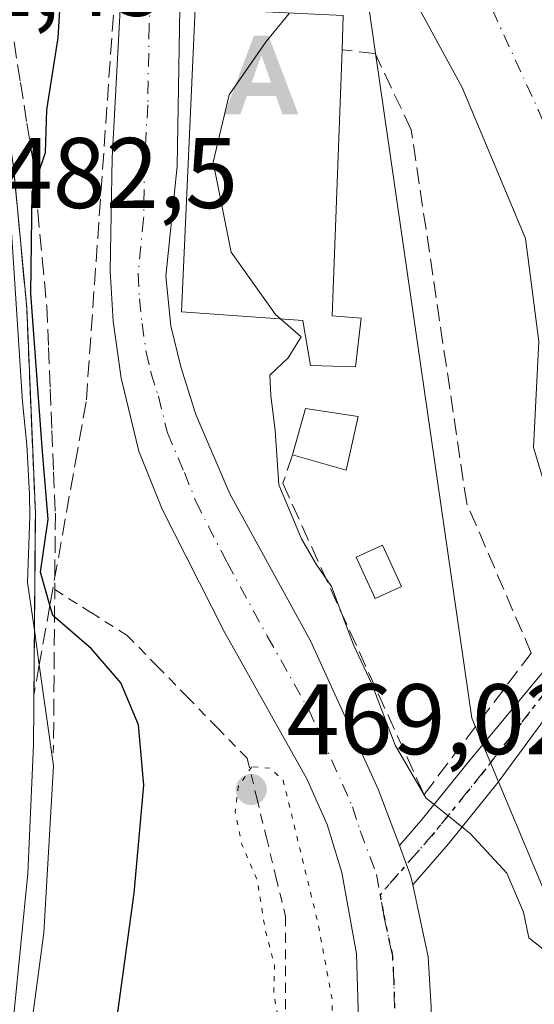
# Model space of a CAD drawing. Units: metres. Extents: x 593458 to 596895, y 4754516 to 4756876.
# Drawn here: x 595874 to 595925, y 4756228 to 4756326 of the extents above; entities that cross this region are included whole.
import ezdxf

# ---------------------------------------------------------------- set-up
doc = ezdxf.new("R2010")
doc.units = ezdxf.units.M
doc.header["$MEASUREMENT"] = 0
for name, pattern in [('DGN Style 2', [1.6480167562047852, 0.988810053722871, -0.6592067024819142]), ('DGN Style 3', [2.307223458686699, 1.648016756204785, -0.6592067024819142]), ('DGN Style 4', [2.6384748266838614, 1.318413404963828, -0.6592067024819142, 0.001648016756204785, -0.6592067024819142]), ('DGN Style 5', [1.1536117293433497, 0.4944050268614355, -0.6592067024819142])]:
    doc.linetypes.add(name, pattern=pattern)
for name, color, linetype, lineweight in [('Alambrada', 7, 'DGN Style 2', 0), ('Alojamiento puntual', 7, 'Continuous', 0), ('Arbolado forestal CxS', 92, 'Continuous', 0), ('Arcén (en calzada doble)', 91, 'Continuous', 13), ('Carretera de calzada única Cxs', 7, 'Continuous', 13), ('Carretera de calzada única eje', 7, 'DGN Style 4', 0), ('Cementerio Cxs', 135, 'Continuous', 0), ('Corriente natural Cxs', 4, 'Continuous', 13), ('Corriente natural eje', 4, 'DGN Style 4', 0), ('Curva de nivel maestra', 30, 'Continuous', 30), ('Curva de nivel normal', 30, 'Continuous', 0), ('Curva de nivel normal depresión', 30, 'DGN Style 5', 0), ('Edificación Cxs', 1, 'Continuous', 13), ('Estanque Cxs', 5, 'Continuous', 0), ('Muro lineal', 1, 'DGN Style 3', 13), ('Núcleo urbano CxS', 7, 'Continuous', 0), ('Obra de contención lineal', 1, 'DGN Style 3', 13), ('Pista no pavimentada Cxs', 111, 'Continuous', 0), ('Pista no pavimentada eje', 91, 'DGN Style 4', 0), ('Punto de cota en terreno', 7, 'Continuous', 0), ('Ruta', 7, 'DGN Style 5', 30), ('Rótulo de punto de cota en terreno', 7, 'Continuous', 0), ('Suelo desnudo CxS', 253, 'Continuous', 0), ('Talud superficial', 30, 'DGN Style 3', 0), ('Tendido', 6, 'Continuous', 0)]:
    doc.layers.add(name, color=color, linetype=linetype, lineweight=lineweight)
doc.styles.add('Style-Arial', font='txt')

# ---------------------------------------------------------------- blocks, each defined once
blk = doc.blocks.new('5PATER')
at = {"layer": 'Cementerio Cxs', "linetype": 'Continuous', "lineweight": 0}
h = blk.add_hatch(color=51, dxfattribs=at)
edge = h.paths.add_edge_path()
edge.add_ellipse((0, 0), major_axis=(-0.1095731443231308, -0.1110710700762829), ratio=0.9994222409660322, start_angle=0, end_angle=360)
blk = doc.blocks.new('5ALOJA')
at = {"layer": 'Curva de nivel normal', "linetype": 'Continuous', "lineweight": 0}
h = blk.add_hatch(color=6, dxfattribs=at)
h.paths.add_polyline_path([(-0.3691, -0.3496), (-0.0741, 0.4354), (0.0729, 0.4354), (0.3709000000000001, -0.3496), (0.2119, -0.3496), (0.1469, -0.1686), (-0.1441, -0.1686), (-0.2091, -0.3496)])
h.paths.add_polyline_path([(-0.0961, -0.0326), (0.0009000000000000001, 0.2394), (0.09790000000000001, -0.0326)], flags=16)

msp = doc.modelspace()

# ---------------------------------------------------------------- linework, layer by layer
at = {"layer": 'Alambrada', "color": 7, "linetype": 'DGN Style 2', "lineweight": 0}
msp.add_polyline3d([(595877.3300999999, 4756268.9801, 477.5129000000015), (595880.9600999998, 4756266.690099999, 476.0310999999929), (595884.5900999998, 4756264.4001, 474.6992999999929), (595887.5900999998, 4756261.3301, 473.7885999999999), (595890.5900999998, 4756258.2601, 473.2341000000015), (595893.5900999998, 4756255.190099999, 472.3576999999932), (595896.5900999998, 4756252.120100001, 471.252999999997), (595897.5500999996, 4756248.170100001, 470.5146999999997), (595898.5100999996, 4756244.220100001, 471.4685000000027), (595899.4700999996, 4756240.270099999, 471.7189999999973), (595900.4301000005, 4756236.3201, 471.3264999999956), (595900.4301000005, 4756231.325099999, 471.4492999999929), (595900.4301000005, 4756226.3301, 471.7428999999975), (595900.4301000005, 4756221.335100001, 471.5366999999969), (595900.4301000005, 4756216.340100001, 472.100900000005), (595899.0500999996, 4756211.6567, 474.5675999999949), (595897.6700999998, 4756206.973300001, 475.3913999999932), (595896.2901, 4756202.290100001, 474.401199999993), (595893.6700999998, 4756199.8233, 475.3332999999984), (595891.0500999996, 4756197.356699999, 475.1062999999995), (595888.4301000005, 4756194.890100001, 473.7927999999956), (595884.8101000005, 4756193.276699999, 472.8157000000065), (595881.1901000004, 4756191.6633, 473.1992999999929), (595877.5701000001, 4756190.050100001, 474.2464000000036)], dxfattribs=at)
at = {"layer": 'Arbolado forestal CxS', "color": 92, "linetype": 'Continuous', "lineweight": 0}
for points in [[(595943.5389, 4756197.818700001, 467.2416999999987), (595919.0729, 4756256.1259, 468.3932000000059), (595907.5014000004, 4756335.972899999, 467.0525999999954), (595913.0751, 4756328.438999999, 465.6616000000067), (595918.1020999998, 4756319.1786, 465.5206000000035), (595924.4521000005, 4756304.097300001, 465.6208999999944), (595925.7750000004, 4756293.7785, 465.5623999999953), (595925.2457999998, 4756283.1952, 465.3678000000073), (595927.8916999997, 4756274.4639, 465.2366000000038), (595932.0555999996, 4756268.335100001, 464.9706000000006), (595932.1025, 4756268.266100001, 464.965400000001), (595932.1176000005, 4756268.243899999, 464.963699999993), (595933.7783000004, 4756265.799699999, 464.8874000000069), (595936.3583000004, 4756257.001399999, 464.7476000000024), (595940.0625, 4756245.624299999, 464.6750000000029), (595941.5777000004, 4756238.2368, 464.679999999993), (595943.2374999998, 4756231.336800001, 464.7932000000001), (595946.1479000002, 4756226.309699999, 464.7755999999936)], [(595907.5014000004, 4756335.972899999, 467.0525999999954), (595919.0729, 4756256.1259, 468.3932000000059), (595943.5389, 4756197.818700001, 467.2416999999987), (595944.0941000005, 4756195.865900001, 467.6423999999971)], [(595907.5014000004, 4756335.972899999, 467.0525999999954), (595913.0751, 4756328.438999999, 465.6616000000067), (595918.1020999998, 4756319.1786, 465.5206000000035), (595924.4521000005, 4756304.097300001, 465.6208999999944), (595925.7750000004, 4756293.7785, 465.5623999999953), (595925.2457999998, 4756283.1952, 465.3678000000073), (595927.8916999997, 4756274.4639, 465.2366000000038), (595932.0555999996, 4756268.335100001, 464.9706000000006), (595932.1025, 4756268.266100001, 464.965400000001), (595932.1176000005, 4756268.243899999, 464.963699999993), (595933.7783000004, 4756265.799699999, 464.8874000000069), (595936.3583000004, 4756257.001399999, 464.7476000000024), (595940.0625, 4756245.624299999, 464.6750000000029), (595941.5777000004, 4756238.2368, 464.679999999993), (595943.2374999998, 4756231.336800001, 464.7932000000001), (595946.1479000002, 4756226.309699999, 464.7755999999936)]]:
    msp.add_polyline3d(points, dxfattribs=at)
at = {"layer": 'Arcén (en calzada doble)', "color": 91, "linetype": 'Continuous', "lineweight": 13}
msp.add_polyline3d([(595786.7801000001, 4756705.2401, 492.9324999999953), (595796.9401000004, 4756618.190099999, 490.6110999999946), (595800.4200999998, 4756583.4801, 489.3592000000062), (595809.1700999998, 4756536.110099999, 487.7859999999928), (595816.1401000004, 4756511.1801, 483.9618000000046), (595821.6001000004, 4756493.8201, 483.5522999999957), (595826.6201, 4756480.2601, 482.6027000000031), (595832.4600999998, 4756462.090100001, 483.8331000000035), (595846.6700999998, 4756421.8101, 484.3456000000006), (595853.0500999996, 4756402.8201, 484.5528000000049), (595857.4600999998, 4756388.440099999, 485.1339000000008), (595863.0500999996, 4756367.110099999, 484.2081999999937), (595867.3901000004, 4756348.0101, 483.6797999999981), (595869.1601, 4756338.3301, 483.2342999999965), (595871.2801000001, 4756323.440099999, 480.6569000000018), (595873.1901000004, 4756311.3201, 480.2189999999973), (595874.5301000001, 4756297.190099999, 478.295299999998), (595875.3901000004, 4756276.590100001, 477.7445000000008), (595875.2100999998, 4756253.460100001, 482.3491999999969), (595874.6401000004, 4756240.610099999, 482.1015999999945), (595872.5500999996, 4756219.4001, 481.3570999999939)], dxfattribs=at)
at = {"layer": 'Carretera de calzada única Cxs', "color": 7, "linetype": 'Continuous', "lineweight": 13, "extrusion": (0.2589804517847371, 0.2847071746162975, 0.9229685532646161), "elevation": 1508900.330106623, "flags": 128}
msp.add_lwpolyline([(2759630.216074746, -3617267.389997283), (2759627.261980748, -3617265.744009904), (2759626.574927035, -3617265.211629771)], dxfattribs=at)
at = {"layer": 'Carretera de calzada única Cxs', "color": 7, "linetype": 'Continuous', "lineweight": 13}
for points in [[(595840.9200999998, 4756515.6801, 469.1834999999992), (595875.7801000001, 4756416.130100001, 468.6941999999981), (595879.3501000004, 4756405.860099999, 468.8080999999948), (595887.6700999998, 4756374.630100001, 472.142200000002), (595888.8701, 4756368.640100001, 471.1040999999968), (595890.0301000001, 4756358.690099999, 470.1147999999957), (595890.1001000004, 4756355.7501, 470.1861000000063), (595890.6700999998, 4756353.360099999, 470.266499999998), (595889.8501000004, 4756327.0701, 471.6101999999955), (595889.5800999999, 4756311.300100001, 473.4486000000034), (595888.4600999998, 4756300.3101, 472.4738999999972), (595888.9600999998, 4756295.340100001, 472.0788999999932), (595889.9401000004, 4756291.2501, 470.8981000000058), (595891.4401000004, 4756286.5001, 470.3760000000038), (595894.8701, 4756278.5601, 470.531799999997), (595902.9200999998, 4756263.860099999, 470.3344999999972), (595909.7100999998, 4756249.050100001, 470.398000000001), (595911.8172000004, 4756243.411699999, 470.4330999999948), (595912.9801000003, 4756240.300100001, 471.0666000000056), (595913.1578000003, 4756239.474300001, 471.2715000000026), (595914.7100999998, 4756232.2601, 474.581600000005), (595915.0100999996, 4756227.2601, 473.2869999999967)], [(595907.8501000004, 4756221.5701, 469.8718999999983), (595907.5301000001, 4756232.590100001, 469.9174000000058), (595906.0701000001, 4756240.690099999, 470.0258999999933), (595904.6001000004, 4756245.5001, 470.0859999999957), (595902.5701000001, 4756250.0601, 470.1627000000008), (595894.2801000001, 4756264.8101, 470.5151000000042), (595888.0701000001, 4756277.040100001, 470.5368000000017), (595885.7500999998, 4756282.8301, 470.6560999999929), (595883.9801000003, 4756290.110099999, 470.5314000000071), (595883.1700999998, 4756295.8201, 470.6205000000046), (595882.8701, 4756300.800100001, 470.706600000005), (595883.0701000001, 4756312.130100001, 471.4850000000006), (595884.3201000001, 4756335.0701, 471.9940999999963), (595884.0500999996, 4756347.340100001, 472.8010000000068), (595883.1401000004, 4756359.800100001, 471.2134999999981), (595881.2801000001, 4756371.970100001, 471.6975999999996), (595877.7801000001, 4756386.940099999, 473.4204000000027), (595875.7301000003, 4756394.1601, 473.7121000000043), (595869.8901000004, 4756412.5001, 473.2326999999932)], [(595907.8501000004, 4756221.5701, 469.8718999999983), (595907.5301000001, 4756232.590100001, 469.9174000000058), (595906.0701000001, 4756240.690099999, 470.0258999999933), (595904.6001000004, 4756245.5001, 470.0859999999957), (595902.5701000001, 4756250.0601, 470.1627000000008), (595894.2801000001, 4756264.8101, 470.5151000000042), (595888.0701000001, 4756277.040100001, 470.5368000000017), (595885.7500999998, 4756282.8301, 470.6560999999929), (595883.9801000003, 4756290.110099999, 470.5314000000071), (595883.1700999998, 4756295.8201, 470.6205000000046), (595882.8701, 4756300.800100001, 470.706600000005), (595883.0701000001, 4756312.130100001, 471.4850000000006), (595884.3201000001, 4756335.0701, 471.9940999999963), (595884.0500999996, 4756347.340100001, 472.8010000000068), (595883.1401000004, 4756359.800100001, 471.2134999999981), (595881.2801000001, 4756371.970100001, 471.6975999999996), (595877.7801000001, 4756386.940099999, 473.4204000000027), (595875.7301000003, 4756394.1601, 473.7121000000043), (595869.8901000004, 4756412.5001, 473.2326999999932)], [(595889.8501000004, 4756327.0701, 471.6101999999955), (595889.5800999999, 4756311.300100001, 473.4486000000034), (595888.4600999998, 4756300.3101, 472.4738999999972), (595888.9600999998, 4756295.340100001, 472.0788999999932), (595889.9401000004, 4756291.2501, 470.8981000000058), (595891.4401000004, 4756286.5001, 470.3760000000038), (595894.8701, 4756278.5601, 470.531799999997), (595902.9200999998, 4756263.860099999, 470.3344999999972), (595909.7100999998, 4756249.050100001, 470.398000000001), (595911.8170999996, 4756243.411699999, 470.4330999999948)], [(595913.1577000003, 4756239.474300001, 471.2715000000026), (595914.7100999998, 4756232.2601, 474.581600000005), (595915.0100999996, 4756227.2601, 473.2869999999967), (595914.8000999996, 4756221.840100001, 470.2816000000021), (595913.2801000001, 4756209.090100001, 470.2128999999986), (595911.6201, 4756200.840100001, 470.3000999999931)]]:
    msp.add_polyline3d(points, dxfattribs=at)
at = {"layer": 'Carretera de calzada única eje', "color": 7, "linetype": 'DGN Style 4', "lineweight": 0}
for points in [[(595887.1401000004, 4756335.100099999, 470.4367000000057), (595887.0800999999, 4756331.0701, 470.3794999999955), (595886.7801000001, 4756325.3301, 470.7249000000011), (595886.6401000004, 4756317.440099999, 471.0696999999927), (595886.3201000001, 4756311.710100001, 471.2016000000004), (595886.2301000003, 4756306.050100001, 471.367499999993), (595885.6700999998, 4756300.550100001, 471.142200000002), (595885.8201000001, 4756298.0601, 471.1671999999963), (595886.0701000001, 4756295.5801, 470.9673000000039), (595886.4801000003, 4756292.7301, 470.6122999999934), (595886.9600999998, 4756290.6801, 470.5494000000036), (595887.7100999998, 4756288.3101, 470.4925999999978), (595888.6001000004, 4756284.6601, 470.4725999999937), (595890.3000999996, 4756280.6801, 470.4774000000034), (595891.4600999998, 4756277.800100001, 470.4818999999989), (595894.5701000001, 4756271.6801, 470.4578000000038), (595898.6001000004, 4756264.340100001, 470.383600000001), (595902.7500999998, 4756256.960100001, 470.3007999999973), (595906.1401000004, 4756249.550100001, 470.2133999999933), (595907.1401000004, 4756247.2601, 470.1696999999986), (595907.8901000004, 4756244.860099999, 470.1692000000039), (595909.5301000001, 4756240.5001, 470.1652999999933), (595909.8935000002, 4756238.4737, 470.127999999997)], [(595892.0800999999, 4756187.040100001, 470.3600000000006), (595900.1401000004, 4756193.5601, 470.341499999995), (595905.2600999996, 4756199.9301, 470.1972999999998), (595910.3300999999, 4756212.190099999, 470.0767999999953), (595911.1001000004, 4756218.5701, 470.0188999999955), (595911.3201000001, 4756221.690099999, 469.9955999999948), (595911.4200999998, 4756224.420100001, 470.0633999999991), (595911.2600999996, 4756229.9301, 470.4070000000065), (595911.1201, 4756232.420100001, 470.6263999999938), (595910.2600999996, 4756236.4301, 470.1907999999967), (595909.8935000002, 4756238.4737, 470.127999999997)]]:
    msp.add_polyline3d(points, dxfattribs=at)
at = {"layer": 'Corriente natural Cxs', "color": 4, "linetype": 'Continuous', "lineweight": 13}
msp.add_polyline3d([(595943.9460000005, 4756283.510600001, 465.1515000000073), (595938.2342999997, 4756276.158600001, 465.1815000000061), (595932.1025, 4756268.266100001, 464.965400000001), (595932.0555999996, 4756268.335100001, 464.9706000000006), (595927.8916999997, 4756274.4639, 465.2366000000038), (595925.2457999998, 4756283.1952, 465.3678000000073), (595925.7750000004, 4756293.7785, 465.5623999999953), (595924.4521000005, 4756304.097300001, 465.6208999999944), (595918.1020999998, 4756319.1786, 465.5206000000035), (595913.0750000002, 4756328.438999999, 465.6616000000067), (595907.3556000004, 4756336.1699, 467.0886000000028), (595906.4600999998, 4756339.170100001, 467.3141999999935), (595906.0000999998, 4756340.350099999, 467.5378999999957), (595905.9607999995, 4756340.4529, 467.5562999999966), (595914.0739000002, 4756343.420499999, 464.970100000006), (595925.6343, 4756347.6491, 465.6546999999992), (595925.7600999996, 4756347.440099999, 465.6417999999976), (595929.3800999997, 4756341.4001, 466.3788000000059), (595931.2200999996, 4756335.4101, 465.9619999999995), (595933.7401000002, 4756322.850099999, 465.7142000000022), (595935.4600999998, 4756315.970100001, 465.3649000000005), (595942.9801000003, 4756289.970100001, 465.1334000000061), (595943.9001000002, 4756284.050100001, 465.1515000000073)], close=True, dxfattribs=at)
msp.add_polyline3d([(595932.1026, 4756268.266100001, 464.965400000001), (595932.0557000004, 4756268.335100001, 464.9706000000006), (595927.8918000003, 4756274.4639, 465.2366000000038), (595925.2457999998, 4756283.1952, 465.3678000000073), (595925.7751000002, 4756293.7785, 465.5623999999953), (595924.4521000005, 4756304.097300001, 465.6208999999944), (595918.1020999998, 4756319.1786, 465.5206000000035), (595913.0751, 4756328.438999999, 465.6616000000067), (595907.3556000004, 4756336.1699, 467.0886000000028), (595906.4601999996, 4756339.170100001, 467.3141000000033), (595906.0001999997, 4756340.350099999, 467.5378999999957), (595905.9609000003, 4756340.4529, 467.5562999999966)], dxfattribs=at)
at = {"layer": 'Corriente natural eje', "color": 4, "linetype": 'DGN Style 4', "lineweight": 0}
msp.add_polyline3d([(595914.0739000002, 4756343.420499999, 464.970100000006), (595915.4337999999, 4756339.3682, 464.8043000000035), (595925.7750000004, 4756316.797300001, 465.1858999999968), (595932.125, 4756301.186899999, 465.2551999999997), (595938.2342999997, 4756276.158600001, 465.1815000000061)], dxfattribs=at)
at = {"layer": 'Curva de nivel maestra', "color": 30, "linetype": 'Continuous', "lineweight": 30, "elevation": 475, "flags": 128}
msp.add_lwpolyline([(595883.5599999996, 4756226.020099999), (595885.2800000003, 4756238.630100001), (595886.25, 4756249.440099999), (595885.7199999997, 4756255.460100001), (595883.9500000002, 4756259.6501), (595881.0199999996, 4756263.0601), (595877.1399999997, 4756266.390100001), (595876.8474000003, 4756267.414100001), (595875.9000000004, 4756270.7301), (595876.6600000003, 4756276.020099999), (595876.0999999996, 4756282.7501), (595874.9299999997, 4756298.590100001), (595875.0800000001, 4756308.7401), (595876.4000000004, 4756312.6801), (595876.5300000003, 4756316.950099999), (595877.6699999999, 4756324.140100001), (595878.3600000005, 4756335.7301), (595877.8399999999, 4756351.3101), (595877.9000000004, 4756360.0001), (595876.4400000004, 4756366.2401), (595872.25, 4756377.2601)], dxfattribs=at)
at = {"layer": 'Curva de nivel normal', "color": 30, "linetype": 'Continuous', "lineweight": 0, "flags": 128}
for points, elevation in [([(595900.7594999997, 4756326.624399999), (595900.7800000003, 4756326.57), (595898.4800000006, 4756323.77), (595894.7800000003, 4756318.439999999), (595893.1699999999, 4756311.710000001), (595894.9900000002, 4756302.720000001), (595899.4400000004, 4756296.480000001), (595899.9318000004, 4756296.050100001)], 470), ([(595872.1200000001, 4756318.117799999), (595874.1200000001, 4756287.74), (595874.5499999998, 4756283.439999999), (595874.7999999998, 4756278.51), (595874.8300000001, 4756276.32), (595874.6200000001, 4756269.699999999), (595875.2971000001, 4756264.923800001), (595875.7873999998, 4756261.465600001), (595877.2199999997, 4756251.359999999), (595876.2400000002, 4756234.689999999), (595873.3499999996, 4756213.060000001)], 480), ([(595899.9318000004, 4756296.050100001), (595901.9800000006, 4756294.26), (595900.6799999997, 4756292.140000001), (595898.8600000005, 4756290.42), (595898.9500000002, 4756288.390000001), (595899.3899999997, 4756284.880000001), (595899.7699999996, 4756279.470000001), (595902.0300000003, 4756274.060000001), (595903.4900000002, 4756271.52), (595905.0199999996, 4756269.279999999), (595907.2300000006, 4756263.460000001), (595909.0300000003, 4756259.619999999), (595911.4100000003, 4756253.449999999), (595914.4600000001, 4756248.16), (595918.8899999997, 4756244.59), (595922.5800000001, 4756240.640000001), (595924.2400000002, 4756236.730000001), (595924.7699999996, 4756234.17), (595926.8399999999, 4756232.539999999), (595928.3499999996, 4756230.02), (595928.4900000002, 4756225.74)], 470)]:
    msp.add_lwpolyline(points, dxfattribs=dict(at, elevation=elevation))
at = {"layer": 'Curva de nivel normal depresión', "color": 30, "linetype": 'DGN Style 5', "lineweight": 0, "elevation": 470, "flags": 128}
msp.add_lwpolyline([(595897.04, 4756251.27), (595895.6900000004, 4756249.27), (595895.3899999997, 4756246.76), (595896.04, 4756243.539999999), (595897.5999999996, 4756239.939999999), (595898.4100000003, 4756234.930000001), (595899.3200000003, 4756231.439999999), (595899.2400000002, 4756228.600000001), (595899.9500000002, 4756224.76), (595899.6399999997, 4756217.119999999), (595897.6299999999, 4756211.180000001), (595895.3499999996, 4756205.880000001), (595890.6799999997, 4756199.600000001), (595889.8700000001, 4756197.390000001), (595892.1699999999, 4756197.600000001), (595899, 4756203.640000001), (595904.4100000003, 4756214.66), (595905.1399999997, 4756222.529999999), (595905.0999999996, 4756227.980000001), (595903.6900000004, 4756235.58), (595900.2000000002, 4756249.9), (595898.8899999997, 4756251.140000001), (595897.04, 4756251.27)], dxfattribs=at)
at = {"layer": 'Edificación Cxs', "color": 1, "linetype": 'Continuous', "lineweight": 13, "elevation": 474.3871999999973, "flags": 128}
msp.add_lwpolyline([(595908.0100999996, 4756296.130100001), (595907.4200999998, 4756291.2501), (595902.9401000004, 4756291.4001), (595902.1700999998, 4756295.890100001), (595890.0100999996, 4756296.7601), (595891.3701, 4756327.0801), (595906.2100999998, 4756326.360099999), (595906.0800999999, 4756322.950099999), (595905.1001000004, 4756296.360099999)], close=True, dxfattribs=at)
at = {"layer": 'Edificación Cxs', "color": 1, "linetype": 'Continuous', "lineweight": 13, "extrusion": (0.006452155272450235, 0.1693752845489024, 0.9855305082422962), "elevation": 809914.6874015487, "flags": 128}
msp.add_lwpolyline([(-414418.8857422589, -4706382.906708623), (-414418.8857422589, -4706379.444133624)], dxfattribs=at)
at = {"layer": 'Edificación Cxs', "color": 1, "linetype": 'Continuous', "lineweight": 13, "extrusion": (0.6379383634226943, -0.0502009264921137, 0.7684494202307058), "elevation": 141743.0851853926, "flags": 128}
msp.add_lwpolyline([(4788413.011440675, -169475.707875524), (4788386.426508643, -169477.151046021), (4788386.425506743, -169480.9497020513)], dxfattribs=at)
at = {"layer": 'Edificación Cxs', "color": 1, "linetype": 'Continuous', "lineweight": 13, "extrusion": (0.277765237062798, -0.02861266483386269, 0.960222780655902), "elevation": 29883.14989004107, "flags": 128}
msp.add_lwpolyline([(4792307.602106137, -101073.6026111816), (4792312.359813683, -101074.4427635997), (4792312.104031156, -101079.9875546863)], dxfattribs=at)
at = {"layer": 'Edificación Cxs', "color": 1, "linetype": 'Continuous', "lineweight": 13, "extrusion": (0.2157391556088946, 0.08295376762998245, 0.9729210087017096), "elevation": 523569.1847488165, "flags": 128}
msp.add_lwpolyline([(4225549.182703198, -2201811.727262961), (4225544.610465017, -2201808.598826985), (4225547.943533499, -2201804.013684616)], dxfattribs=at)
at = {"layer": 'Edificación Cxs', "color": 1, "linetype": 'Continuous', "lineweight": 13}
msp.add_polyline3d([(595908.0102000004, 4756296.130100001, 469.747000000003), (595907.4201999997, 4756291.2501, 469.8368999999948), (595902.9402000001, 4756291.4001, 471.8055000000023), (595902.1700999998, 4756295.890100001, 474.3871999999974), (595890.0102000004, 4756296.7601, 473.6361000000034), (595891.3701, 4756327.0801, 472.3362999999954), (595906.2100999998, 4756326.360099999, 472.5144)], dxfattribs=at)
msp.add_3dface([(595907.6901000004, 4756286.290100001, 471.1889999999985), (595906.4901000002, 4756280.9301, 471.1889999999985), (595901.1300999997, 4756282.440099999, 471.1889999999985), (595902.4200999998, 4756287.090100001, 471.1889999999985)], dxfattribs=at)
at = {"layer": 'Estanque Cxs', "color": 5, "linetype": 'Continuous', "lineweight": 0}
msp.add_polyline3d([(595912.0256000003, 4756269.311699999, 468.1652000000031), (595909.3879000006, 4756268.0944, 468.7792999999947), (595907.483, 4756272.221899999, 468.139599999995), (595910.1205000002, 4756273.439200001, 467.7403999999952), (595912.0256000003, 4756269.311699999, 468.1652000000031)], dxfattribs=at)
msp.add_3dface([(595912.0255000005, 4756269.311699999, 468.1652000000031), (595909.3879000006, 4756268.0944, 468.7792999999947), (595907.4829000002, 4756272.221899999, 468.1396999999997), (595910.1205000002, 4756273.439200001, 467.7403999999952)], dxfattribs=at)
at = {"layer": 'Muro lineal', "color": 1, "linetype": 'DGN Style 3', "lineweight": 13}
msp.add_polyline3d([(595901.1300999997, 4756282.440099999, 471.1889999999985), (595900.1501000002, 4756279.610099999, 470.5623999999953), (595914.2901, 4756248.5001, 473.5139999999956), (595925.0201000003, 4756262.640100001, 470.0960999999952), (595918.5601000005, 4756277.600099999, 468.3147000000026), (595913.0100999996, 4756314.950099999, 466.8991999999998), (595909.4001000002, 4756322.5601, 470.4055999999982), (595906.0800999999, 4756322.950099999, 473.1012999999948)], dxfattribs=at)
at = {"layer": 'Núcleo urbano CxS', "color": 7, "linetype": 'Continuous', "lineweight": 0}
for points in [[(595852.5673000002, 4756657.352700001, 469.5454000000027), (595845.1759000003, 4756583.829700001, 468.0141000000004), (595844.7745000003, 4756572.1984, 467.5727999999945), (595844.7001, 4756571.880100001, 467.5715999999957), (595838.9801000003, 4756554.840100001, 468.793399999995), (595837.1801000005, 4756547.7401, 469.3975999999967), (595838.6601, 4756537.960100001, 468.4903999999952), (595843.5000999998, 4756516.520099999, 468.2032000000036), (595882.7401000002, 4756403.0801, 468.6661000000022), (595886.0201000003, 4756398.840100001, 467.0540000000037), (595893.2200999996, 4756377.3201, 467.3819999999978), (595898.5000999998, 4756359.960100001, 467.0215999999928), (595903.4101, 4756347.120100001, 467.2943999999989), (595903.4874999998, 4756346.9177, 467.3315000000002), (595903.7566000001, 4756346.214500001, 467.4527999999991), (595903.8298000004, 4756346.023, 467.4838000000018), (595903.8872999996, 4756345.8728, 467.507500000007), (595905.9607999995, 4756340.4529, 467.5562999999966), (595906.0000999998, 4756340.350099999, 467.5378999999957), (595906.4600999998, 4756339.170100001, 467.3141999999935), (595907.3556000004, 4756336.1699, 467.0886000000028), (595907.5014000004, 4756335.972899999, 467.0525999999954), (595919.0729, 4756256.1259, 468.3932000000059), (595943.5389, 4756197.818700001, 467.2416999999987)], [(595907.5014000004, 4756335.972899999, 467.0525999999954), (595919.0729, 4756256.1259, 468.3932000000059), (595943.5389, 4756197.818700001, 467.2416999999987), (595944.0941000005, 4756195.865900001, 467.6423999999971)]]:
    msp.add_polyline3d(points, dxfattribs=at)
at = {"layer": 'Obra de contención lineal', "color": 1, "linetype": 'DGN Style 3', "lineweight": 13}
msp.add_polyline3d([(595873.2600999996, 4756323.7401, 479.4030000000057), (595873.9001000002, 4756319.683300001, 479.3056999999972), (595874.5401, 4756315.626700001, 479.1478000000062), (595875.1801000005, 4756311.5701, 478.4977999999974), (595875.6300999997, 4756306.8233, 477.6833999999944), (595876.0800999999, 4756302.0767, 476.1229000000022), (595876.5301000001, 4756297.3301, 475.309500000003), (595876.7021000005, 4756293.188100001, 475.1560999999929), (595876.8740999997, 4756289.0461, 475.0304000000033), (595877.0460999999, 4756284.904100001, 475.0489999999991), (595877.2181000002, 4756280.7621, 475.0859000000055), (595877.3901000004, 4756276.620100001, 475.1674000000058), (595877.3541000001, 4756271.9781, 476.232999999993), (595877.3180999998, 4756267.336100001, 478.1931999999942), (595877.2821000004, 4756262.6941, 479.6944999999978), (595877.2461000001, 4756258.052100001, 481.5696999999927), (595877.2100999998, 4756253.4101, 483.0295999999944), (595877.1801000005, 4756252.6601, 483.2452000000048)], dxfattribs=at)
at = {"layer": 'Pista no pavimentada Cxs', "color": 111, "linetype": 'Continuous', "lineweight": 0, "extrusion": (0.2589804517847371, 0.2847071746162975, 0.9229685532646161), "elevation": 1508900.330106623, "flags": 128}
msp.add_lwpolyline([(2759630.216074746, -3617267.389997283), (2759627.261980748, -3617265.744009904), (2759626.574927035, -3617265.211629771)], dxfattribs=at)
at = {"layer": 'Pista no pavimentada Cxs', "color": 111, "linetype": 'Continuous', "lineweight": 0}
for points in [[(595911.8170999996, 4756243.411699999, 470.4330999999948), (595913.9671, 4756245.8727, 473.1857000000019), (595918.8947000002, 4756251.983100001, 478.1242000000057), (595927.1801000005, 4756261.9301, 472.2433000000019)], [(595929.4200999998, 4756260.190099999, 475.3190999999933), (595921.7191000005, 4756249.750499999, 484.7872999999963), (595916.7248999998, 4756243.557700001, 477.6662000000069), (595913.1577000003, 4756239.474300001, 471.2715000000026)]]:
    msp.add_polyline3d(points, dxfattribs=at)
msp.add_polyline3d([(595929.4200999998, 4756260.190099999, 475.3190999999933), (595921.7191000005, 4756249.750499999, 484.7872999999963), (595916.7248999998, 4756243.557700001, 477.6662000000069), (595913.1578000003, 4756239.474300001, 471.2715000000026), (595912.9801000003, 4756240.300100001, 471.0666000000056), (595911.8172000004, 4756243.411699999, 470.4330999999948), (595913.9671, 4756245.8727, 473.1857000000019), (595918.8947000002, 4756251.983100001, 478.1242000000057), (595927.1801000005, 4756261.9301, 472.2433000000019)], close=True, dxfattribs=at)
at = {"layer": 'Pista no pavimentada eje', "color": 91, "linetype": 'DGN Style 4', "lineweight": 0}
msp.add_polyline3d([(595928.2392999995, 4756261.1073, 473.9507000000012), (595920.3069000002, 4756250.866699999, 481.4021999999969), (595915.3459000001, 4756244.715299999, 475.4303000000073), (595909.8935000002, 4756238.4737, 470.127999999997)], dxfattribs=at)
at = {"layer": 'Ruta', "color": 7, "linetype": 'DGN Style 5', "lineweight": 30}
msp.add_polyline3d([(595970.2527000001, 4756330.385299999, 470.4314000000013), (595967.5009000005, 4756321.283700001, 470.8668000000035), (595963.5323000001, 4756312.340700001, 470.972299999994), (595958.9285000004, 4756302.974500001, 471.1177000000025), (595953.0547000002, 4756293.211300001, 471.7550999999949), (595949.8925000001, 4756288.992500001, 471.8834999999963), (595946.8236999996, 4756285.035700001, 471.6606999999931), (595943.4502999998, 4756280.6303, 468.7983999999997), (595938.6085000001, 4756274.7169, 466.0626000000047), (595933.0521, 4756267.454100001, 466.2502999999998), (595928.2392999995, 4756261.1073, 473.9507000000012), (595920.3069000002, 4756250.866699999, 481.4021999999969), (595915.3459000001, 4756244.715299999, 475.4303000000073), (595909.8935000002, 4756238.4737, 470.127999999997), (595910.2600999996, 4756236.4301, 470.1907999999967), (595911.1201, 4756232.420100001, 470.6263999999938), (595911.2600999996, 4756229.9301, 470.4070000000065), (595911.4200999998, 4756224.420100001, 470.0633999999991)], dxfattribs=at)
msp.add_polyline3d([(595970.2527000001, 4756330.385299999, 470.4314000000013), (595967.5009000005, 4756321.283700001, 470.8668000000035), (595963.5323000001, 4756312.340700001, 470.972299999994), (595958.9285000004, 4756302.974500001, 471.1177000000025), (595953.0547000002, 4756293.211300001, 471.7550999999949), (595949.8925000001, 4756288.992500001, 471.8834999999963), (595946.8236999996, 4756285.035700001, 471.6606999999931), (595943.4502999998, 4756280.6303, 468.7983999999997), (595938.6085000001, 4756274.7169, 466.0626000000047), (595933.0521, 4756267.454100001, 466.2502999999998), (595928.2392999995, 4756261.1073, 473.9507000000012), (595920.3069000002, 4756250.866699999, 481.4021999999969), (595915.3459000001, 4756244.715299999, 475.4303000000073), (595909.8935000002, 4756238.4737, 470.127999999997), (595910.2600999996, 4756236.4301, 470.1907999999967), (595911.1201, 4756232.420100001, 470.6263999999938), (595911.2600999996, 4756229.9301, 470.4070000000065), (595911.4200999998, 4756224.420100001, 470.0633999999991)], dxfattribs=at)
at = {"layer": 'Suelo desnudo CxS', "color": 253, "linetype": 'Continuous', "lineweight": 0}
for points in [[(595907.5014000004, 4756335.972899999, 467.0525999999954), (595913.0751, 4756328.438999999, 465.6616000000067), (595918.1020999998, 4756319.1786, 465.5206000000035), (595924.4521000005, 4756304.097300001, 465.6208999999944), (595925.7750000004, 4756293.7785, 465.5623999999953), (595925.2457999998, 4756283.1952, 465.3678000000073), (595927.8916999997, 4756274.4639, 465.2366000000038), (595932.0555999996, 4756268.335100001, 464.9706000000006), (595932.1025, 4756268.266100001, 464.965400000001), (595932.1176000005, 4756268.243899999, 464.963699999993), (595933.7783000004, 4756265.799699999, 464.8874000000069), (595936.3583000004, 4756257.001399999, 464.7476000000024), (595940.0625, 4756245.624299999, 464.6750000000029), (595941.5777000004, 4756238.2368, 464.679999999993), (595943.2374999998, 4756231.336800001, 464.7932000000001), (595946.1479000002, 4756226.309699999, 464.7755999999936)], [(595946.1479000002, 4756226.309699999, 464.7755999999936), (595943.2374999998, 4756231.336800001, 464.7932000000001), (595941.5777000004, 4756238.2368, 464.679999999993), (595940.0625, 4756245.624299999, 464.6750000000029), (595936.3583000004, 4756257.001399999, 464.7476000000024), (595933.7783000004, 4756265.799699999, 464.8874000000069), (595932.1176000005, 4756268.243899999, 464.963699999993), (595932.1025, 4756268.266100001, 464.965400000001), (595932.0555999996, 4756268.335100001, 464.9706000000006), (595927.8916999997, 4756274.4639, 465.2366000000038), (595925.2457999998, 4756283.1952, 465.3678000000073), (595925.7750000004, 4756293.7785, 465.5623999999953), (595924.4521000005, 4756304.097300001, 465.6208999999944), (595918.1020999998, 4756319.1786, 465.5206000000035), (595913.0751, 4756328.438999999, 465.6616000000067)]]:
    msp.add_polyline3d(points, dxfattribs=at)
at = {"layer": 'Talud superficial', "color": 30, "linetype": 'DGN Style 3', "lineweight": 0}
for points in [[(595882.7100000001, 4756359.5801, 470.3271999999997), (595882.9900000002, 4756355.1601, 470.7140999999974), (595883.2599999999, 4756350.7301, 471.0299999999989), (595883.54, 4756346.300100001, 471.1257000000041), (595883.4900000002, 4756341.9101, 471.2260999999999), (595883.4500000002, 4756337.5101, 471.1717000000062), (595883.4000000004, 4756333.110099999, 471.321100000001), (595883.3600000005, 4756328.720100001, 471.3147000000026), (595880.4800000006, 4756287.7501, 472.3136999999988), (595879.5999999996, 4756282.860099999, 473.3401000000013), (595876.8474000003, 4756267.414100001, 477.0135000000009), (595875.7873999998, 4756261.465600001, 479.8597000000009), (595875.25, 4756258.450099999, 480.4064000000071)], [(595865.2199999997, 4756357.5601, 483.6515999999974), (595866.2999999998, 4756352.780099999, 483.440499999997), (595867.3899999997, 4756348.0101, 483.2222000000039), (595868.2699999996, 4756343.170100001, 482.9217000000062), (595869.1600000003, 4756338.3301, 482.8420000000042), (595871.2800000003, 4756323.440099999, 480.9608000000007), (595871.9199999999, 4756319.4001, 481.2482000000019), (595872.1200000001, 4756318.117799999, 481.4700000000012), (595872.5499999998, 4756315.360099999, 481.9361999999965), (595873.1900000004, 4756311.3201, 481.6603000000032), (595873.6399999997, 4756306.610099999, 480.8876000000019), (595874.0800000001, 4756301.9001, 480.4094000000041), (595874.5300000003, 4756297.190099999, 479.575800000006), (595874.8700000001, 4756288.950099999, 478.8359999999957), (595875.0499999998, 4756284.8301, 478.4704999999958), (595875.3899999997, 4756276.590100001, 477.7203000000009), (595875.3499999996, 4756272.050100001, 477.8214000000008), (595875.3200000003, 4756267.520099999, 478.6006000000052), (595875.2971000001, 4756264.923800001, 479.3337999999931), (595875.2800000003, 4756262.9801, 479.8760000000038), (595875.25, 4756258.450099999, 480.4064000000071)], [(595883.3600000005, 4756328.720100001, 471.1419000000024), (595880.4800000006, 4756287.7501, 472.008799999996), (595879.5999999996, 4756282.860099999, 473.0436999999947), (595876.8474000003, 4756267.414100001, 478.5031000000017), (595875.7873999998, 4756261.465600001, 480.5727000000043), (595875.25, 4756258.450099999, 481.4345999999932), (595875.2800000003, 4756262.9801, 480.3751000000047), (595875.2971000001, 4756264.923800001, 480.0344000000041), (595875.3200000003, 4756267.520099999, 479.5700999999972), (595875.3499999996, 4756272.050100001, 478.3785000000062), (595875.3899999997, 4756276.590100001, 477.7446000000054), (595875.0499999998, 4756284.8301, 477.9122999999963), (595874.8700000001, 4756288.950099999, 478.007500000007), (595874.5300000003, 4756297.190099999, 478.2954000000027), (595874.0800000001, 4756301.9001, 478.9248999999982), (595873.6399999997, 4756306.610099999, 479.7473000000027)]]:
    msp.add_polyline3d(points, dxfattribs=at)
at = {"layer": 'Tendido', "color": 6, "linetype": 'Continuous', "lineweight": 0, "extrusion": (-0.03788216206323106, -0.03487266289752093, 0.9986735398416496), "elevation": -187965.7065508477, "flags": 128}
msp.add_lwpolyline([(-3095618.075738666, 3654828.380712586), (-3095657.262160121, 3654933.833435514), (-3095658.539062993, 3655011.249333052)], dxfattribs=at)

# ---------------------------------------------------------------- block references
at = {"layer": 'Alojamiento puntual', "color": 7, "linetype": 'Continuous', "lineweight": 0, "xscale": 10, "yscale": 10, "zscale": 10}
msp.add_blockref('5ALOJA', (595898, 4756320), dxfattribs=at)
at = {"layer": 'Punto de cota en terreno', "color": 7, "linetype": 'Continuous', "lineweight": 0, "xscale": 10, "yscale": 10, "zscale": 10}
msp.add_blockref('5PATER', (595897, 4756249, 469.0200000000041), dxfattribs=at)

# ---------------------------------------------------------------- texts
at = {"layer": 'Rótulo de punto de cota en terreno', "color": 7, "linetype": 'Continuous', "lineweight": 0, "style": 'Style-Arial'}
for s, p in [('482,45', (595859.2677999996, 4756326.3378)), ('482,5', (595871.8278000001, 4756307.127800001)), ('469,02', (595900.5278000003, 4756252.527799999))]:
    msp.add_text(s, height=7.000000000000002, dxfattribs=at).set_placement(p)

doc.saveas('drawing.dxf')
